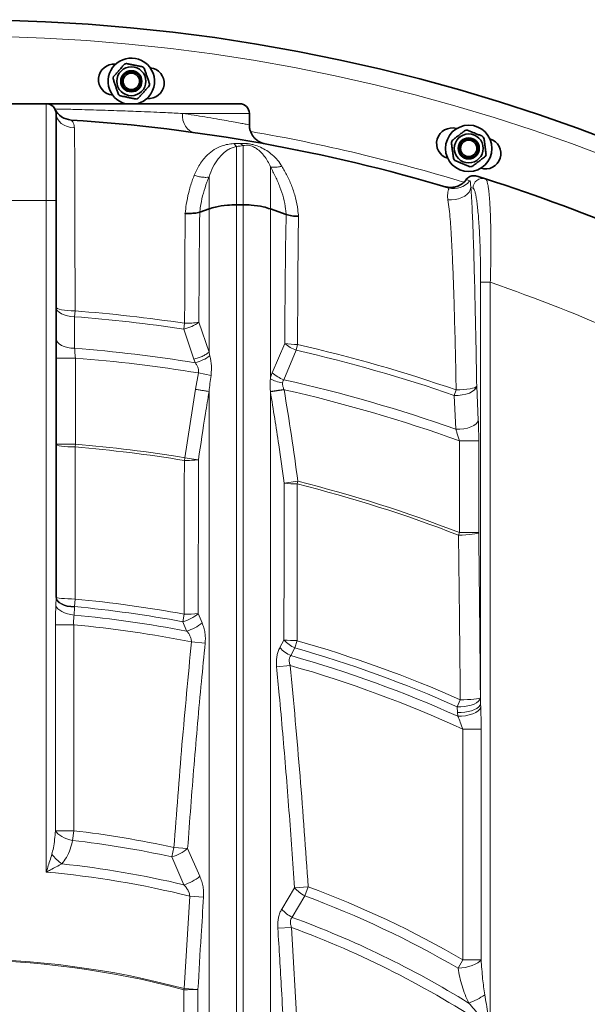
# Model space of a CAD drawing. Units: millimetres. Extents: x 0 to 5760, y 0 to 5402.
# Drawn here: x 1720 to 2013, y 1484 to 1993 of the extents above; entities that cross this region are included whole.
import ezdxf

# ---------------------------------------------------------------- set-up
doc = ezdxf.new("R2010")
doc.units = ezdxf.units.MM

msp = doc.modelspace()

# ---------------------------------------------------------------- linework, layer by layer
at = {"color": 7, "linetype": 'Continuous', "lineweight": 35}
for p, q in [((1643.5, 1949.77), (1733.5, 1949.77)), ((1733.5, 1949.77), (1833.5, 1949.77)), ((1738.5, 1944.77), (1738.5, 1899.77)), ((1838.5, 1938.87), (1838.5, 1944.77)), ((1939.67, 1906.88), (1940.09, 1906.76)), ((1939.88, 1906.82), (1939.85, 1906.83)), ((1738.5, 1899.77), (1738.5, 1694.29)), ((1812.86, 1893.66), (1817.64, 1895.4)), ((1831.78, 1897.52), (1835.22, 1897.52)), ((1849.36, 1895.4), (1857.53, 1892.43)), ((1812.86, 1893.66), (1812.83, 1893.65)), ((1857.55, 1892.42), (1857.53, 1892.43))]:
    msp.add_line(p, q, dxfattribs=at)
at = {"color": 8, "linetype": 'Continuous', "lineweight": 18}
for p, q in [((1733.5, 1899.77), (1733.5, 1949.77)), ((1838.5, 1944.77), (1803.86, 1944.77)), ((1831.78, 1927.67), (1830.48, 1929.14)), ((1835.22, 1928.12), (1833.82, 1929.29)), ((1733.5, 1899.77), (1643.5, 1899.77)), ((1733.5, 1552.34), (1733.5, 1899.77)), ((1733.5, 1899.77), (1738.5, 1899.77)), ((1958.1, 1857.42), (1963.08, 1857.42)), ((1958.1, 1639.49), (1958.1, 1857.42)), ((1963.08, 1857.42), (1963.08, 1471.47)), ((1748.12, 1839.62), (1748.11, 1823.28)), ((1748.35, 1842.6), (1748.12, 1839.62)), ((1804.57, 1833.24), (1805.01, 1836.2)), ((1812.38, 1836.76), (1817.64, 1821.29)), ((1809.78, 1817.66), (1804.57, 1833.24)), ((1850.32, 1810.66), (1856.79, 1825.8)), ((1863.41, 1825.19), (1862.75, 1822.27)), ((1862.75, 1822.27), (1856.3, 1807.02)), ((1738.5, 1818.23), (1748.5, 1818.23)), ((1748.5, 1818.23), (1748.5, 1773.67)), ((1810.42, 1815.85), (1809.78, 1817.66)), ((1810.57, 1802.08), (1812.11, 1810.51)), ((1818.66, 1809.2), (1812.11, 1810.51)), ((1956.05, 1803.63), (1956.88, 1786.08)), ((1805.11, 1766.65), (1810.57, 1802.08)), ((1849.4, 1800.68), (1856.47, 1801.86)), ((1856.4, 1801.98), (1856.47, 1801.86)), ((1944.46, 1798.91), (1945.44, 1801.73)), ((1945.24, 1781.37), (1944.46, 1798.91)), ((1738.5, 1773.67), (1748.5, 1773.67)), ((1748.5, 1773.67), (1748.38, 1772.25)), ((1947.15, 1775.37), (1957.11, 1775.37)), ((1947.15, 1727.97), (1947.15, 1775.37)), ((1957.11, 1775.37), (1957.11, 1727.97)), ((1804.87, 1765.24), (1805.11, 1766.65)), ((1812.18, 1765.64), (1805.11, 1766.65)), ((1856.52, 1753.54), (1863.59, 1754.51)), ((1863.59, 1754.51), (1863.24, 1753.12)), ((1946.63, 1726.64), (1947.15, 1727.97)), ((1947.15, 1727.97), (1957.11, 1727.97)), ((1738.44, 1690.27), (1738.5, 1694.29)), ((1748.4, 1693.57), (1748.03, 1689.66)), ((1748.03, 1689.31), (1747.85, 1685.29)), ((1748.03, 1689.66), (1748.03, 1689.31)), ((1804.08, 1681.84), (1804.79, 1685.7)), ((1806.05, 1677.03), (1804.08, 1681.84)), ((1812.06, 1686), (1814.06, 1681.2)), ((1738.21, 1573.68), (1738.21, 1680.29)), ((1738.21, 1680.29), (1747.64, 1680.29)), ((1747.64, 1680.29), (1747.64, 1573.68)), ((1815.65, 1670.74), (1808.57, 1671.45)), ((1854.26, 1668.41), (1856.37, 1672.34)), ((1863.14, 1672.03), (1862.07, 1668.25)), ((1862.07, 1668.25), (1859.97, 1664.3)), ((1852.57, 1658.52), (1859.64, 1659.2)), ((1945.98, 1637.84), (1947.57, 1641.43)), ((1957.97, 1642.41), (1958.1, 1639.49)), ((1946.1, 1634.93), (1945.98, 1637.84)), ((1958.1, 1639.49), (1958.14, 1637.52)), ((1946.22, 1632.95), (1946.1, 1634.93)), ((1948.94, 1626.23), (1958.37, 1626.23)), ((1948.94, 1506.95), (1948.94, 1626.23)), ((1958.37, 1626.23), (1958.37, 1506.95)), ((1738.21, 1573.68), (1747.64, 1573.68)), ((1747.64, 1573.68), (1747.07, 1568.71)), ((1798.43, 1560.16), (1799.5, 1565.05)), ((1806.57, 1564.54), (1799.5, 1565.05)), ((1806.57, 1564.54), (1812.87, 1550.12)), ((1804.64, 1545.74), (1798.43, 1560.16)), ((1855.26, 1533.14), (1861.84, 1544.21)), ((1861.84, 1544.21), (1868.91, 1544.68)), ((1868.91, 1544.68), (1867.17, 1540)), ((1804.84, 1492.02), (1807.75, 1539.84)), ((1814.82, 1539.37), (1807.75, 1539.84)), ((1867.17, 1540), (1860.62, 1528.9)), ((1853.22, 1523.25), (1860.29, 1523.69)), ((1860.29, 1523.69), (1863.25, 1471.96)), ((1946.43, 1502.63), (1948.94, 1506.95)), ((1948.94, 1506.95), (1958.37, 1506.95)), ((1804.69, 1491.46), (1804.84, 1492.02)), ((1804.84, 1492.02), (1811.91, 1491.62))]:
    msp.add_line(p, q, dxfattribs=at)
at = {"color": 8, "linetype": 'Continuous', "lineweight": 18, "flags": 128}
for points in [[(1738.5, 1944.77), (1738.68, 1943.36), (1739.21, 1942), (1740.08, 1940.74), (1741.25, 1939.63), (1742.68, 1938.7), (1744.33, 1937.99), (1746.12, 1937.52), (1748, 1937.32)], [(1803.86, 1944.77), (1803.89, 1942.96), (1804.17, 1941.21), (1804.7, 1939.57), (1805.46, 1938.11), (1806.42, 1936.88), (1807.55, 1935.9), (1808.82, 1935.23), (1810.18, 1934.87)], [(1941.15, 1900.07), (1943.03, 1900.03), (1944.9, 1900.21), (1946.71, 1900.63), (1948.39, 1901.24), (1949.88, 1902.05), (1951.13, 1903.01), (1952.1, 1904.1), (1952.74, 1905.27), (1953.04, 1906.48)], [(1738.5, 1844.6), (1738.68, 1843.65), (1739.23, 1842.74), (1740.11, 1841.89), (1741.3, 1841.14), (1742.75, 1840.52), (1744.41, 1840.05), (1746.22, 1839.74), (1748.12, 1839.62)], [(1738.5, 1844.6), (1738.69, 1844.22), (1739.25, 1843.84), (1740.15, 1843.5), (1741.38, 1843.2), (1742.87, 1842.95), (1744.57, 1842.76), (1746.42, 1842.64), (1748.35, 1842.6)], [(1738.5, 1828.26), (1738.68, 1827.31), (1739.22, 1826.4), (1740.11, 1825.55), (1741.29, 1824.8), (1742.74, 1824.18), (1744.41, 1823.71), (1746.22, 1823.4), (1748.11, 1823.28)], [(1944.46, 1798.91), (1946.52, 1798.92), (1948.57, 1799.14), (1950.51, 1799.55), (1952.26, 1800.13), (1953.74, 1800.87), (1954.9, 1801.72), (1955.68, 1802.66), (1956.05, 1803.63)], [(1945.44, 1801.73), (1947.37, 1801.78), (1949.26, 1801.89), (1951.02, 1802.07), (1952.61, 1802.3), (1953.95, 1802.59), (1954.99, 1802.91), (1955.7, 1803.27), (1956.05, 1803.63)], [(1945.24, 1781.37), (1947.31, 1781.38), (1949.36, 1781.59), (1951.31, 1782), (1953.06, 1782.58), (1954.56, 1783.32), (1955.72, 1784.17), (1956.5, 1785.1), (1956.88, 1786.08)], [(1738.5, 1773.67), (1738.69, 1773.4), (1739.25, 1773.13), (1740.16, 1772.89), (1741.39, 1772.67), (1742.88, 1772.5), (1744.59, 1772.36), (1746.45, 1772.28), (1748.38, 1772.25)], [(1946.63, 1726.64), (1948.55, 1726.67), (1950.41, 1726.76), (1952.16, 1726.88), (1953.72, 1727.05), (1955.03, 1727.25), (1956.06, 1727.47), (1956.76, 1727.72), (1957.11, 1727.97)], [(1738.5, 1694.64), (1738.68, 1693.69), (1739.22, 1692.78), (1740.09, 1691.94), (1741.26, 1691.2), (1742.7, 1690.58), (1744.35, 1690.1), (1746.15, 1689.79), (1748.03, 1689.66)], [(1738.5, 1694.64), (1738.69, 1694.43), (1739.25, 1694.23), (1740.16, 1694.05), (1741.39, 1693.89), (1742.89, 1693.76), (1744.6, 1693.66), (1746.46, 1693.6), (1748.4, 1693.57)], [(1738.5, 1694.29), (1738.68, 1693.35), (1739.22, 1692.44), (1740.09, 1691.59), (1741.26, 1690.85), (1742.7, 1690.23), (1744.35, 1689.76), (1746.15, 1689.45), (1748.03, 1689.31)], [(1738.44, 1690.27), (1738.82, 1689.4), (1739.48, 1688.55), (1740.41, 1687.75), (1741.58, 1687.03), (1742.95, 1686.41), (1744.49, 1685.9), (1746.13, 1685.52), (1747.85, 1685.29)], [(1945.98, 1637.84), (1947.85, 1637.81), (1949.72, 1637.95), (1951.54, 1638.24), (1953.23, 1638.68), (1954.73, 1639.25), (1956, 1639.94), (1956.98, 1640.71), (1957.65, 1641.55), (1957.97, 1642.41)], [(1947.57, 1641.43), (1949.48, 1641.46), (1951.33, 1641.52), (1953.06, 1641.61), (1954.6, 1641.73), (1955.91, 1641.88), (1956.93, 1642.05), (1957.62, 1642.22), (1957.97, 1642.41)], [(1946.1, 1634.93), (1947.97, 1634.9), (1949.85, 1635.03), (1951.67, 1635.33), (1953.36, 1635.77), (1954.86, 1636.34), (1956.13, 1637.02), (1957.11, 1637.8), (1957.78, 1638.63), (1958.1, 1639.49)], [(1946.22, 1632.95), (1948.25, 1632.98), (1950.27, 1633.21), (1952.22, 1633.61), (1954, 1634.17), (1955.54, 1634.88), (1956.78, 1635.69), (1957.66, 1636.58), (1958.14, 1637.52)], [(1738.21, 1573.68), (1738.75, 1572.88), (1739.5, 1572.09), (1740.44, 1571.34), (1741.54, 1570.65), (1742.79, 1570.03), (1744.14, 1569.49), (1745.58, 1569.05), (1747.07, 1568.71)], [(1946.43, 1502.63), (1948.28, 1502.75), (1950.16, 1503.02), (1951.99, 1503.43), (1953.71, 1503.97), (1955.26, 1504.62), (1956.58, 1505.35), (1957.63, 1506.14), (1958.37, 1506.95)]]:
    msp.add_lwpolyline(points, dxfattribs=at)
at = {"color": 7, "linetype": 'Continuous', "lineweight": 35}
for centre, radius in [((1777.45, 1961.4), 7.5), ((1777.45, 1961.4), 5.45), ((1777.45, 1961.4), 5), ((1777.45, 1961.4), 4.25), ((1951.93, 1926.7), 12), ((1951.93, 1926.7), 7.5), ((1951.93, 1926.7), 5.45), ((1951.93, 1926.7), 5), ((1951.93, 1926.7), 4.25)]:
    msp.add_circle(centre, radius, dxfattribs=at)
for centre, radius, start, end in [((1688.5, 1058.27), 935, 6.13963, 90), ((1777.45, 1961.4), 12, 63.75, 255.7378), ((1777.45, 1961.4), 12, 284.2622, 63.75), ((1768.49, 1962.24), 8, 84.9432, 264.9432), ((1777.45, 1961.4), 9.5, 105.2754, 112.2246), ((1777.45, 1961.4), 9.5, 45.2754, 52.2246), ((1786.4, 1960.48), 8, 263.8068, 83.8068), ((1777.45, 1961.4), 9.5, 165.2754, 172.2246), ((1777.45, 1961.4), 9.5, 345.2754, 352.2246), ((1777.45, 1961.4), 9.5, 225.2754, 232.2246), ((1777.45, 1961.4), 9.5, 285.2754, 292.2246), ((1733.5, 1944.77), 5, 0, 90), ((1746.98, 1951.36), 10, 206.0514, 266.2538), ((1833.5, 1944.77), 5, 0, 90), ((1688.5, 1058.27), 885, 73.38528, 86.25384), ((1943.31, 1929.27), 8, 73.6932, 253.6932), ((1951.93, 1926.7), 9.5, 94.0254, 100.9746), ((1951.93, 1926.7), 9.5, 154.0254, 160.9746), ((1960.53, 1924.04), 8, 252.5568, 72.5568), ((1951.93, 1926.7), 9.5, 34.0254, 40.9746), ((1951.93, 1926.7), 9.5, 214.0254, 220.9746), ((1951.93, 1926.7), 9.5, 334.0254, 340.9746), ((1951.93, 1926.7), 9.5, 274.0254, 280.9746), ((1688.5, 1058.27), 895, 72.29627, 72.59421), ((1688.5, 1058.27), 895, 66.88773, 72.29627)]:
    msp.add_arc(centre, radius, start, end, dxfattribs=at)
at = {"color": 8, "linetype": 'Continuous', "lineweight": 18}
for centre, radius, start, end in [((1688.5, 1058.27), 926.5, 6.19618, 90), ((1688.5, 1058.27), 890, 72.95952, 80.25122), ((1942.7, 1916.38), 9.96, 253.5666, 323.7374), ((1954.74, 1907.54), 4.98, 72.6639, 143.731), ((1688.5, 1058.27), 891.64, 72.78369, 72.8967), ((1959.16, 1906.12), 5, 72.4656, 179.9902), ((1944.39, 1915.87), 9.96, 253.4537, 323.6246), ((1683.52, 1058.27), 890, 72.29627, 72.37202), ((1688.5, 1058.27), 845, 65.87184, 71.03753), ((1688.5, 1058.27), 783.61, 81.48188, 85.63656), ((1688.5, 1058.27), 786.61, 81.48188, 85.63656), ((1800.64, 1852.43), 19.58, 281.577, 306.8374), ((1805.82, 1874.91), 38.71, 268.8052, 279.7582), ((1868.74, 1839.19), 17.95, 228.2537, 250.5014), ((1863.56, 1863.08), 37.9, 259.7115, 269.7824), ((1688.5, 1058.27), 786.61, 70.9351, 77.15217), ((1688.5, 1058.27), 767.32, 80.8574, 85.54432), ((1805.8, 1835.57), 20.26, 283.1934, 307.2817), ((1688.5, 1058.27), 783.61, 70.9351, 77.15217), ((1688.5, 1058.27), 762.32, 80.66842, 85.48575), ((1862.52, 1823.97), 18.05, 227.4736, 249.8282), ((1688.5, 1058.27), 767.32, 70.45205, 77.36837), ((1688.5, 1058.27), 762.32, 70.16624, 77.27128), ((1688.5, 1058.27), 717.91, 80.65241, 85.20588), ((1688.5, 1058.27), 716.48, 80.65241, 85.20588), ((1805.59, 1819.28), 54.04, 269.2434, 277.0033), ((1863.22, 1806.54), 53.41, 262.7907, 270.0208), ((1688.5, 1058.27), 716.48, 68.88262, 75.88392), ((1688.5, 1058.27), 717.91, 68.88262, 75.88392), ((1688.5, 1058.27), 638.12, 79.4996, 84.61375), ((1688.5, 1058.27), 634.19, 79.4996, 84.61375), ((1688.5, 1058.27), 629.82, 79.24299, 84.59297), ((1798.71, 1701.85), 20.72, 285.0023, 310.1013), ((1805.45, 1757.86), 72.16, 269.4738, 275.2501), ((1800.68, 1697.09), 20.77, 284.985, 310.0871), ((1688.5, 1058.27), 624.82, 78.92033, 84.56856), ((1869.66, 1684.85), 18.26, 223.2622, 245.4245), ((1863.05, 1743.99), 71.96, 264.6738, 270.0782), ((1688.5, 1058.27), 638.12, 66.04646, 74.11623), ((1867.57, 1680.92), 18.27, 223.2045, 245.3921), ((1688.5, 1058.27), 634.19, 66.04646, 74.11623), ((1688.5, 1058.27), 629.82, 65.84603, 74.20214), ((1688.5, 1058.27), 624.82, 65.36583, 74.10374), ((1688.5, 1058.27), 518.79, 77.6454, 83.454), ((1688.5, 1058.27), 513.79, 77.6454, 83.454), ((1792.64, 1580.68), 21.32, 285.7518, 310.7943), ((1754.52, 1575.27), 22.77, 217.0785, 235.2135), ((1688.5, 1058.27), 501.11, 76.5994, 83.9256), ((1688.5, 1058.27), 496.11, 76.0919, 84.7958), ((1798.88, 1566.47), 21.51, 285.5177, 310.5486), ((1875.56, 1556.09), 18.14, 220.883, 242.4731), ((1688.5, 1058.27), 518.79, 59.8666, 69.6502), ((1688.5, 1058.27), 513.79, 59.8666, 69.6502), ((1869.02, 1545.01), 18.17, 220.7908, 242.4532), ((1688.5, 1058.27), 501.11, 58.2894, 69.9116), ((1688.5, 1058.27), 496.11, 56.3946, 69.7408), ((1688.5, 1058.27), 449.08, 74.9856, 105.0144), ((1688.5, 1058.27), 448.5, 74.9856, 105.0144), ((1805.31, 1627.55), 136.08, 269.7381, 272.779), ((1941.73, 1514.79), 31.88, 288.6067, 305.4821)]:
    msp.add_arc(centre, radius, start, end, dxfattribs=at)
at = {"color": 7, "linetype": 'Continuous', "lineweight": 35}
for points, knots in [([(1773.86, 1970.2), (1773.46, 1969.75), (1772.65, 1968.83), (1771.4, 1967.39), (1770.14, 1965.96), (1769.11, 1964.79), (1768.5, 1964.09), (1768.26, 1963.82)], [0, 0, 0, 0, 0.221802, 0.450564, 0.654654, 0.867179, 1, 1, 1, 1]), ([(1783.27, 1968.91), (1782.96, 1968.98), (1782.1, 1969.14), (1780.63, 1969.44), (1778.85, 1969.79), (1777.07, 1970.15), (1775.79, 1970.4), (1775.09, 1970.54), (1774.95, 1970.57)], [0, 0, 0, 0, 0.119004, 0.321966, 0.531943, 0.735308, 0.945863, 1, 1, 1, 1]), ([(1786.86, 1960.12), (1786.67, 1960.69), (1786.28, 1961.85), (1785.66, 1963.65), (1785.05, 1965.45), (1784.55, 1966.93), (1784.25, 1967.81), (1784.14, 1968.15)], [0, 0, 0, 0, 0.221802, 0.450564, 0.654654, 0.867179, 1, 1, 1, 1]), ([(1768.04, 1962.69), (1768.23, 1962.12), (1768.62, 1960.96), (1769.24, 1959.15), (1769.85, 1957.36), (1770.35, 1955.88), (1770.65, 1954.99), (1770.77, 1954.65)], [0, 0, 0, 0, 0.221802, 0.450564, 0.654654, 0.867179, 1, 1, 1, 1]), ([(1781.04, 1952.61), (1781.44, 1953.06), (1782.25, 1953.98), (1783.51, 1955.42), (1784.76, 1956.84), (1785.79, 1958.02), (1786.4, 1958.72), (1786.64, 1958.99)], [0, 0, 0, 0, 0.2218016, 0.4505643, 0.6546536, 0.8671795, 1, 1, 1, 1]), ([(1771.63, 1953.89), (1771.95, 1953.83), (1772.8, 1953.66), (1774.28, 1953.37), (1776.05, 1953.02), (1777.83, 1952.66), (1779.11, 1952.41), (1779.81, 1952.27), (1779.95, 1952.24)], [0, 0, 0, 0, 0.119004, 0.321966, 0.531943, 0.735308, 0.945863, 1, 1, 1, 1]), ([(1846.22, 1929.13), (1846.21, 1929.13), (1846.15, 1929.14), (1845.92, 1929.2), (1845.45, 1929.33), (1844.79, 1929.56), (1843.87, 1929.97), (1842.71, 1930.65), (1841.53, 1931.63), (1840.49, 1932.8), (1839.66, 1934.09), (1839, 1935.56), (1838.61, 1937.16), (1838.45, 1938.28), (1838.49, 1938.85), (1838.5, 1938.87)], [0, 0, 0, 0, 0.022069, 0.06354, 0.099077, 0.149893, 0.214315, 0.315373, 0.435926, 0.538253, 0.647385, 0.761499, 0.878416, 0.99688, 1, 1, 1, 1]), ([(1950.12, 1936.02), (1949.65, 1935.66), (1948.68, 1934.91), (1947.16, 1933.75), (1945.66, 1932.6), (1944.42, 1931.64), (1943.68, 1931.08), (1943.39, 1930.86)], [0, 0, 0, 0, 0.221802, 0.450564, 0.654654, 0.867179, 1, 1, 1, 1]), ([(1959.11, 1932.93), (1958.81, 1933.05), (1958.01, 1933.38), (1956.62, 1933.96), (1954.94, 1934.65), (1953.26, 1935.35), (1952.06, 1935.85), (1951.4, 1936.12), (1951.27, 1936.17)], [0, 0, 0, 0, 0.119004, 0.321966, 0.531943, 0.735308, 0.945863, 1, 1, 1, 1]), ([(1960.91, 1923.6), (1960.84, 1924.2), (1960.68, 1925.41), (1960.43, 1927.3), (1960.18, 1929.18), (1959.98, 1930.73), (1959.85, 1931.66), (1959.81, 1932.01)], [0, 0, 0, 0, 0.221802, 0.450564, 0.654654, 0.867179, 1, 1, 1, 1]), ([(1942.95, 1929.79), (1943.03, 1929.2), (1943.19, 1927.98), (1943.44, 1926.09), (1943.69, 1924.21), (1943.89, 1922.66), (1944.01, 1921.74), (1944.06, 1921.38)], [0, 0, 0, 0, 0.221802, 0.450564, 0.654654, 0.867179, 1, 1, 1, 1]), ([(1944.76, 1920.47), (1945.06, 1920.34), (1945.86, 1920.01), (1947.25, 1919.44), (1948.92, 1918.74), (1950.6, 1918.05), (1951.81, 1917.55), (1952.47, 1917.28), (1952.6, 1917.22)], [0, 0, 0, 0, 0.119004, 0.321966, 0.531943, 0.735308, 0.945863, 1, 1, 1, 1]), ([(1953.74, 1917.37), (1954.22, 1917.74), (1955.19, 1918.48), (1956.7, 1919.64), (1958.21, 1920.8), (1959.45, 1921.75), (1960.19, 1922.32), (1960.47, 1922.54)], [0, 0, 0, 0, 0.221802, 0.450564, 0.654654, 0.867179, 1, 1, 1, 1]), ([(1950.59, 1910.53), (1950.53, 1910.42), (1950.17, 1909.88), (1949.35, 1909.08), (1948.2, 1908.15), (1946.98, 1907.45), (1945.75, 1906.95), (1944.56, 1906.64), (1943.44, 1906.48), (1942.42, 1906.45), (1941.54, 1906.51), (1940.83, 1906.61), (1940.34, 1906.72), (1940.11, 1906.78), (1940.05, 1906.79)], [0, 0, 0, 0, 0.0311163, 0.1625469, 0.2871598, 0.4050908, 0.5161386, 0.6197902, 0.7151975, 0.8011266, 0.8759031, 0.9374158, 0.9831595, 1, 1, 1, 1]), ([(1955.87, 1912.4), (1955.86, 1912.4), (1955.83, 1912.41), (1955.63, 1912.46), (1955.27, 1912.53), (1954.71, 1912.58), (1953.96, 1912.56), (1953, 1912.36), (1952, 1911.9), (1951.15, 1911.28), (1950.76, 1910.76), (1950.58, 1910.53)], [0, 0, 0, 0, 0.005074, 0.029825, 0.106001, 0.19092, 0.311439, 0.4798, 0.678056, 0.856029, 1, 1, 1, 1]), ([(1817.65, 1895.4), (1818.7, 1895.73), (1821.46, 1896.61), (1826.42, 1897.38), (1830.23, 1897.48), (1831.78, 1897.52)], [0, 0, 0, 0, 0.268382, 0.702118, 1, 1, 1, 1]), ([(1835.22, 1897.52), (1836.62, 1897.49), (1840.28, 1897.4), (1845.28, 1896.67), (1848.18, 1895.77), (1849.35, 1895.4)], [0, 0, 0, 0, 0.268724, 0.702377, 1, 1, 1, 1]), ([(1812.83, 1893.65), (1811.95, 1893.47), (1810.21, 1893.1), (1807.49, 1893), (1805.86, 1893.06), (1805.35, 1893.09), (1805.32, 1893.1)], [0, 0, 0, 0, 0.406648, 0.813288, 0.991271, 1, 1, 1, 1]), ([(1857.55, 1892.42), (1858.47, 1892.18), (1860.31, 1891.71), (1862.7, 1891.56), (1863.88, 1891.55), (1863.9, 1891.55)], [0, 0, 0, 0, 0.499646, 0.990611, 1, 1, 1, 1])]:
    msp.add_open_spline(points, degree=3, knots=knots, dxfattribs=at)
at = {"color": 8, "linetype": 'Continuous', "lineweight": 18}
for points, knots in [([(1737.83, 1947.09), (1741, 1947.02), (1748.39, 1946.87), (1759.62, 1946.55), (1771.45, 1946.16), (1781.25, 1945.79), (1789.09, 1945.46), (1796.34, 1945.14), (1801.04, 1944.91), (1803.86, 1944.77)], [0, 0, 0, 0, 0.12403, 0.289292, 0.460265, 0.631235, 0.735871, 0.840864, 1, 1, 1, 1]), ([(1746.32, 1941.38), (1746.4, 1941.31), (1746.5, 1941.22), (1746.96, 1940.64), (1747.45, 1939.88), (1747.89, 1938.65), (1747.96, 1937.71), (1748, 1937.32)], [0, 0, 0, 0, 0.272448, 0.331555, 0.572795, 0.821067, 1, 1, 1, 1]), ([(1803.86, 1944.77), (1805.9, 1944.47), (1809.99, 1943.85), (1815.93, 1942.9), (1821.64, 1941.94), (1826.92, 1941.02), (1831.28, 1940.22), (1834.67, 1939.59), (1836.99, 1939.15), (1838.33, 1938.89), (1838.38, 1938.88), (1838.41, 1938.87)], [0, 0, 0, 0, 0.094336, 0.189076, 0.306851, 0.424625, 0.545737, 0.666849, 0.785298, 0.903747, 1, 1, 1, 1]), ([(1748, 1937.32), (1748.01, 1936.74), (1748.06, 1934.7), (1748.12, 1930.62), (1748.18, 1923.77), (1748.23, 1915.11), (1748.27, 1904.11), (1748.29, 1892.37), (1748.31, 1877.91), (1748.33, 1861.33), (1748.34, 1848.85), (1748.35, 1842.6)], [0, 0, 0, 0, 0.024684, 0.08716, 0.149795, 0.259408, 0.369134, 0.496453, 0.623795, 0.811888, 1, 1, 1, 1]), ([(1809.97, 1912.76), (1810.85, 1914.7), (1812.17, 1917.65), (1814.68, 1921.1), (1817.11, 1923.74), (1820.28, 1926.21), (1823.84, 1927.91), (1827.29, 1928.87), (1829.41, 1929.05), (1830.48, 1929.14)], [0, 0, 0, 0, 0.226851, 0.344748, 0.462597, 0.62066, 0.784196, 0.890743, 1, 1, 1, 1]), ([(1831.78, 1927.67), (1831.78, 1927.67), (1830.99, 1927.53), (1829.52, 1927.07), (1827.2, 1925.88), (1824.75, 1924.04), (1822, 1921.06), (1819.51, 1917.03), (1818.19, 1913.65), (1817.64, 1911.89), (1817.64, 1911.89)], [0, 0, 0, 0, 0.000002, 0.101528, 0.203577, 0.366248, 0.529081, 0.764352, 0.999998, 1, 1, 1, 1]), ([(1830.48, 1929.14), (1830.79, 1929.16), (1831.4, 1929.18), (1832.51, 1929.23), (1833.32, 1929.26), (1833.82, 1929.29)], [0, 0, 0, 0, 0.273375, 0.544736, 1, 1, 1, 1]), ([(1835.22, 1928.12), (1835.22, 1928.12), (1834.7, 1928.04), (1833.88, 1927.93), (1832.73, 1927.78), (1832.1, 1927.71), (1831.78, 1927.67), (1831.78, 1927.67)], [0, 0, 0, 0, 0.0000161, 0.4580553, 0.7287279, 0.9999839, 1, 1, 1, 1]), ([(1831.78, 1927.67), (1831.78, 1926.65), (1831.78, 1924.64), (1831.78, 1920.16), (1831.78, 1915.06), (1831.78, 1909.54), (1831.78, 1903.83), (1831.78, 1899.66), (1831.78, 1897.52)], [0, 0, 0, 0, 0.1867509, 0.3680051, 0.5486595, 0.6934701, 0.8432329, 1, 1, 1, 1]), ([(1833.82, 1929.29), (1834.66, 1929.3), (1836.23, 1929.32), (1838.62, 1929.02), (1841.31, 1928.41), (1844.33, 1927.3), (1847.52, 1925.6), (1850.5, 1923.37), (1853.17, 1920.68), (1854.6, 1918.54), (1855.32, 1917.47)], [0, 0, 0, 0, 0.094609, 0.177311, 0.260075, 0.393019, 0.538536, 0.684211, 0.842062, 1, 1, 1, 1]), ([(1849.36, 1917.21), (1849.36, 1917.21), (1848.93, 1918.21), (1847.99, 1920.14), (1846.31, 1922.68), (1844.42, 1924.86), (1842.68, 1926.31), (1841.15, 1927.25), (1839.95, 1927.82), (1838.58, 1928.22), (1837.52, 1928.32), (1836.41, 1928.32), (1835.75, 1928.23), (1835.22, 1928.12), (1835.22, 1928.12)], [0, 0, 0, 0, 0.000003, 0.172547, 0.345031, 0.499412, 0.65347, 0.716238, 0.778723, 0.84726, 0.902172, 0.914935, 0.999997, 1, 1, 1, 1]), ([(1835.22, 1928.12), (1835.22, 1927.39), (1835.22, 1925.96), (1835.22, 1922.94), (1835.22, 1919.32), (1835.22, 1914.97), (1835.22, 1909.87), (1835.22, 1904.02), (1835.22, 1899.72), (1835.22, 1897.52)], [0, 0, 0, 0, 0.141681, 0.279115, 0.414424, 0.549831, 0.694196, 0.843523, 1, 1, 1, 1]), ([(1849.36, 1917.21), (1849.36, 1915.74), (1849.36, 1912.75), (1849.36, 1907.29), (1849.36, 1901.49), (1849.36, 1897.51), (1849.36, 1895.46)], [0, 0, 0, 0, 0.266143, 0.537545, 0.761501, 1, 1, 1, 1]), ([(1857.53, 1892.43), (1857.44, 1893.39), (1857.17, 1896.3), (1856.21, 1901.1), (1854.72, 1905.76), (1853.24, 1909.37), (1851.62, 1912.95), (1850.26, 1915.5), (1849.36, 1917.21)], [0, 0, 0, 0, 0.109173, 0.33017, 0.551225, 0.662018, 0.773837, 1, 1, 1, 1]), ([(1855.32, 1917.47), (1856.28, 1915.83), (1857.72, 1913.35), (1859.38, 1909.8), (1860.93, 1906.05), (1862.47, 1901.12), (1863.49, 1895.9), (1863.79, 1892.68), (1863.9, 1891.55)], [0, 0, 0, 0, 0.2126959, 0.3212265, 0.4308468, 0.6552075, 0.8795887, 1, 1, 1, 1]), ([(1805.32, 1893.1), (1805.49, 1894.64), (1805.88, 1898.3), (1807.04, 1903.95), (1808.52, 1908.95), (1809.61, 1911.82), (1809.97, 1912.76)], [0, 0, 0, 0, 0.2257076, 0.5355107, 0.8479822, 1, 1, 1, 1]), ([(1817.64, 1911.89), (1817.27, 1910.98), (1816.16, 1908.26), (1814.62, 1903.55), (1813.48, 1898.48), (1813.02, 1895.16), (1812.87, 1893.81), (1812.86, 1893.66)], [0, 0, 0, 0, 0.1574994, 0.4718158, 0.786059, 0.9764333, 1, 1, 1, 1]), ([(1817.64, 1911.89), (1817.64, 1910.62), (1817.64, 1908.03), (1817.64, 1903.88), (1817.64, 1899.66), (1817.64, 1896.88), (1817.64, 1895.46)], [0, 0, 0, 0, 0.264933, 0.539196, 0.764259, 1, 1, 1, 1]), ([(1950.6, 1910.52), (1950.58, 1910.53), (1950.5, 1910.55), (1950.63, 1910.51), (1950.73, 1910.48)], [0, 0, 0, 0, 0.250527, 1, 1, 1, 1]), ([(1960.67, 1910.89), (1960.86, 1910.72), (1961.16, 1910.45), (1961.55, 1909.23), (1961.84, 1907.89), (1962.12, 1906.15), (1962.38, 1904.02), (1962.62, 1901.54), (1962.82, 1898.7), (1963, 1895.51), (1963.15, 1892.02), (1963.26, 1888.3), (1963.34, 1884.34), (1963.39, 1880.15), (1963.4, 1875.79), (1963.37, 1871.34), (1963.31, 1866.8), (1963.22, 1862.15), (1963.13, 1858.99), (1963.08, 1857.42)], [0, 0, 0, 0, 0.091426, 0.145342, 0.199259, 0.254931, 0.310605, 0.366794, 0.422984, 0.480991, 0.539, 0.595801, 0.652602, 0.711137, 0.769672, 0.826416, 0.88316, 0.94158, 1, 1, 1, 1]), ([(1941.15, 1900.07), (1941.06, 1900.91), (1940.9, 1902.41), (1941.15, 1904.19), (1941.49, 1905.31), (1941.72, 1905.96), (1941.73, 1906.24), (1941.59, 1906.3), (1941.55, 1906.32)], [0, 0, 0, 0, 0.257344, 0.455611, 0.660375, 0.796299, 0.936146, 1, 1, 1, 1]), ([(1952.41, 1909.96), (1952.45, 1909.95), (1952.68, 1909.85), (1952.86, 1909.33), (1952.78, 1908.12), (1952.98, 1906.88), (1953.04, 1906.48)], [0, 0, 0, 0, 0.087565, 0.438703, 0.819558, 1, 1, 1, 1]), ([(1953.04, 1906.48), (1953.17, 1904.68), (1953.41, 1901.07), (1953.71, 1895.11), (1954.01, 1888.08), (1954.31, 1879.96), (1954.64, 1869.41), (1954.97, 1857.35), (1955.34, 1841.68), (1955.7, 1823.78), (1955.94, 1810.35), (1956.05, 1803.63)], [0, 0, 0, 0, 0.062612, 0.12547, 0.18829, 0.277598, 0.366934, 0.495585, 0.624257, 0.81212, 1, 1, 1, 1]), ([(1958.1, 1857.42), (1958.1, 1859.3), (1958.08, 1863.07), (1958, 1868.66), (1957.86, 1874.11), (1957.67, 1879.34), (1957.43, 1884.29), (1957.15, 1888.89), (1956.82, 1893.05), (1956.45, 1896.73), (1956.05, 1899.84), (1955.63, 1902.35), (1955.2, 1904.24), (1954.71, 1905.68), (1954.36, 1905.97), (1954.16, 1906.12)], [0, 0, 0, 0, 0.076965, 0.154175, 0.231141, 0.308142, 0.385389, 0.462377, 0.538404, 0.614686, 0.690691, 0.763405, 0.836369, 0.909063, 1, 1, 1, 1]), ([(1945.44, 1801.73), (1945.3, 1808.35), (1945.03, 1821.59), (1944.58, 1839.17), (1944.12, 1854.49), (1943.69, 1866.15), (1943.23, 1876.24), (1942.8, 1883.77), (1942.34, 1890.12), (1941.87, 1895.33), (1941.39, 1898.49), (1941.15, 1900.07)], [0, 0, 0, 0, 0.194197, 0.388376, 0.519622, 0.650846, 0.739511, 0.828146, 0.885492, 0.942863, 1, 1, 1, 1]), ([(1817.64, 1895.66), (1817.64, 1889.51), (1817.64, 1877.26), (1817.64, 1858.61), (1817.64, 1839.98), (1817.64, 1827.51), (1817.64, 1821.29)], [0, 0, 0, 0, 0.25281, 0.503278, 0.752085, 1, 1, 1, 1]), ([(1831.78, 1897.52), (1831.78, 1891.83), (1831.78, 1880.52), (1831.78, 1863.35), (1831.78, 1846.25), (1831.78, 1829.17), (1831.78, 1812.1), (1831.78, 1787.33), (1831.78, 1754.82), (1831.78, 1711.99), (1831.78, 1666.58), (1831.78, 1618.59), (1831.78, 1565.16), (1831.78, 1506.29), (1831.78, 1441.96), (1831.78, 1377.62), (1831.78, 1334.72), (1831.78, 1313.27)], [0, 0, 0, 0, 0.030495, 0.060549, 0.090312, 0.119896, 0.14938, 0.178789, 0.247901, 0.316844, 0.398782, 0.480624, 0.562408, 0.671874, 0.781287, 0.890659, 1, 1, 1, 1]), ([(1835.22, 1897.52), (1835.22, 1891.83), (1835.22, 1880.52), (1835.22, 1863.35), (1835.22, 1846.25), (1835.22, 1829.17), (1835.22, 1812.1), (1835.22, 1787.33), (1835.22, 1754.82), (1835.22, 1711.99), (1835.22, 1666.58), (1835.22, 1618.59), (1835.22, 1565.16), (1835.22, 1506.29), (1835.22, 1441.96), (1835.22, 1377.62), (1835.22, 1334.72), (1835.22, 1313.27)], [0, 0, 0, 0, 0.030495, 0.060549, 0.090312, 0.119896, 0.14938, 0.178789, 0.247901, 0.316844, 0.398782, 0.480624, 0.562408, 0.671874, 0.781287, 0.890659, 1, 1, 1, 1]), ([(1849.36, 1895.66), (1849.36, 1889.83), (1849.36, 1878.21), (1849.36, 1860.53), (1849.36, 1842.86), (1849.36, 1825.17), (1849.36, 1813.35), (1849.36, 1807.44)], [0, 0, 0, 0, 0.2026224, 0.4034374, 0.6029295, 0.8016592, 1, 1, 1, 1]), ([(1805.01, 1836.2), (1805.03, 1840.99), (1805.06, 1850.56), (1805.12, 1864.84), (1805.2, 1879.07), (1805.28, 1888.42), (1805.32, 1893.1)], [0, 0, 0, 0, 0.249648, 0.499288, 0.749664, 1, 1, 1, 1]), ([(1812.83, 1893.65), (1812.83, 1893.65), (1812.76, 1889.01), (1812.65, 1879.65), (1812.54, 1865.46), (1812.45, 1851.16), (1812.41, 1841.56), (1812.38, 1836.76)], [0, 0, 0, 0, 0.000027, 0.2495267, 0.4990643, 0.7495279, 1, 1, 1, 1]), ([(1856.79, 1825.8), (1856.82, 1831.41), (1856.89, 1842.64), (1857.03, 1859.4), (1857.21, 1876.06), (1857.41, 1887.02), (1857.55, 1892.42), (1857.55, 1892.42)], [0, 0, 0, 0, 0.249427, 0.4988392, 0.7494684, 0.9999956, 1, 1, 1, 1]), ([(1863.9, 1891.55), (1863.87, 1889.87), (1863.77, 1883.24), (1863.66, 1871.46), (1863.55, 1856.16), (1863.47, 1840.73), (1863.43, 1830.37), (1863.41, 1825.19)], [0, 0, 0, 0, 0.07801, 0.307919, 0.537882, 0.768936, 1, 1, 1, 1]), ([(1748.11, 1823.28), (1748.15, 1822.72), (1748.27, 1821.14), (1748.41, 1819.37), (1748.5, 1818.23)], [0, 0, 0, 0, 0.354474, 1, 1, 1, 1]), ([(1817.64, 1821.29), (1817.64, 1821.29), (1817.78, 1820.68), (1817.92, 1820.06), (1818.07, 1819.45)], [0, 0, 0, 0, 0.000029, 1, 1, 1, 1]), ([(1818.07, 1819.45), (1818.08, 1819.4), (1818.48, 1817.72), (1818.82, 1815.55), (1818.94, 1812.13), (1818.78, 1810.46), (1818.66, 1809.2)], [0, 0, 0, 0, 0.016333, 0.525464, 0.641637, 1, 1, 1, 1]), ([(1812.11, 1810.51), (1812.18, 1811), (1812.28, 1811.64), (1812.15, 1812.5), (1811.93, 1813.39), (1811.38, 1814.58), (1810.74, 1815.42), (1810.42, 1815.85)], [0, 0, 0, 0, 0.245682, 0.325819, 0.436208, 0.717311, 1, 1, 1, 1]), ([(1818.66, 1809.2), (1818.31, 1806.43), (1817.95, 1803.67), (1817.64, 1800.91), (1817.64, 1800.91)], [0, 0, 0, 0, 0.999993, 1, 1, 1, 1]), ([(1849.36, 1807.44), (1849.54, 1808.25), (1849.79, 1809.38), (1850.2, 1810.38), (1850.32, 1810.66)], [0, 0, 0, 0, 0.715587, 1, 1, 1, 1]), ([(1849.36, 1800.91), (1849.36, 1800.91), (1849.19, 1802.52), (1849.11, 1804.74), (1849.29, 1806.88), (1849.36, 1807.44), (1849.36, 1807.44)], [0, 0, 0, 0, 0.000009, 0.731911, 0.999991, 1, 1, 1, 1]), ([(1849.36, 1807.44), (1850.28, 1807.01), (1852.11, 1806.14), (1854.5, 1805.62), (1855.7, 1805.36)], [0, 0, 0, 0, 0.4998962, 1, 1, 1, 1]), ([(1855.7, 1805.36), (1855.69, 1804.76), (1855.69, 1803.6), (1856.17, 1802.51), (1856.4, 1801.98)], [0, 0, 0, 0, 0.521865, 1, 1, 1, 1]), ([(1856.3, 1807.02), (1856.21, 1806.89), (1855.91, 1806.39), (1855.79, 1805.79), (1855.7, 1805.36)], [0, 0, 0, 0, 0.278553, 1, 1, 1, 1]), ([(1817.64, 1800.91), (1817.02, 1797.13), (1815.08, 1785.39), (1813.35, 1773.62), (1812.18, 1765.64)], [0, 0, 0, 0, 0.321922, 1, 1, 1, 1]), ([(1817.64, 1800.91), (1817.64, 1787.9), (1817.64, 1761.91), (1817.64, 1722.78), (1817.64, 1683.62), (1817.64, 1644.43), (1817.64, 1593.99), (1817.64, 1532.27), (1817.64, 1459.26), (1817.64, 1386.23), (1817.64, 1337.52), (1817.64, 1313.17)], [0, 0, 0, 0, 0.080707, 0.161278, 0.241766, 0.322193, 0.402582, 0.552013, 0.701383, 0.850707, 1, 1, 1, 1]), ([(1849.36, 1800.69), (1849.36, 1787.7), (1849.36, 1761.74), (1849.36, 1722.65), (1849.36, 1683.53), (1849.36, 1644.39), (1849.36, 1593.98), (1849.36, 1532.27), (1849.36, 1459.26), (1849.36, 1386.23), (1849.36, 1337.52), (1849.36, 1313.17)], [0, 0, 0, 0, 0.080653, 0.16117, 0.241604, 0.321979, 0.402314, 0.551812, 0.701249, 0.85064, 1, 1, 1, 1]), ([(1856.52, 1753.54), (1855.6, 1760.15), (1853.41, 1775.89), (1850.87, 1791.58), (1849.4, 1800.68)], [0, 0, 0, 0, 0.419517, 1, 1, 1, 1]), ([(1856.47, 1801.86), (1857.74, 1793.98), (1860.29, 1778.22), (1862.49, 1762.41), (1863.59, 1754.51)], [0, 0, 0, 0, 0.4999429, 1, 1, 1, 1]), ([(1956.88, 1786.08), (1956.92, 1785.02), (1957.01, 1782.83), (1957.09, 1779.21), (1957.11, 1776.66), (1957.11, 1775.37)], [0, 0, 0, 0, 0.315497, 0.652885, 1, 1, 1, 1]), ([(1947.15, 1775.37), (1946.73, 1776.8), (1946.11, 1778.88), (1945.45, 1780.77), (1945.24, 1781.37)], [0, 0, 0, 0, 0.685066, 1, 1, 1, 1]), ([(1748.38, 1772.25), (1748.38, 1765.65), (1748.39, 1749.26), (1748.39, 1723.04), (1748.4, 1703.39), (1748.4, 1693.57)], [0, 0, 0, 0, 0.252261, 0.626099, 1, 1, 1, 1]), ([(1804.79, 1685.7), (1804.8, 1698.98), (1804.82, 1725.54), (1804.86, 1752.01), (1804.87, 1765.24)], [0, 0, 0, 0, 0.499925, 1, 1, 1, 1]), ([(1812.18, 1765.64), (1812.15, 1752.39), (1812.11, 1725.89), (1812.07, 1699.3), (1812.06, 1686)], [0, 0, 0, 0, 0.499913, 1, 1, 1, 1]), ([(1856.37, 1672.34), (1856.39, 1685.89), (1856.43, 1713), (1856.49, 1740.03), (1856.52, 1753.54)], [0, 0, 0, 0, 0.499926, 1, 1, 1, 1]), ([(1863.24, 1753.12), (1863.22, 1739.63), (1863.18, 1712.64), (1863.16, 1685.57), (1863.14, 1672.03)], [0, 0, 0, 0, 0.499913, 1, 1, 1, 1]), ([(1957.11, 1727.97), (1957.27, 1713.74), (1957.59, 1685.26), (1957.84, 1656.7), (1957.97, 1642.41)], [0, 0, 0, 0, 0.499914, 1, 1, 1, 1]), ([(1947.57, 1641.43), (1947.51, 1648.07), (1947.34, 1665.61), (1947.04, 1694.02), (1946.77, 1715.77), (1946.63, 1726.64)], [0, 0, 0, 0, 0.233171, 0.616548, 1, 1, 1, 1]), ([(1738.21, 1680.29), (1738.22, 1681.22), (1738.24, 1684.56), (1738.35, 1687.88), (1738.44, 1690.27)], [0, 0, 0, 0, 0.277339, 1, 1, 1, 1]), ([(1747.85, 1685.29), (1747.79, 1684.73), (1747.67, 1683.6), (1747.54, 1681.88), (1747.61, 1680.76), (1747.64, 1680.29)], [0, 0, 0, 0, 0.359176, 0.732142, 1, 1, 1, 1]), ([(1814.06, 1681.2), (1814.36, 1680.39), (1814.98, 1678.76), (1815.54, 1676.14), (1815.81, 1673.43), (1815.7, 1671.64), (1815.65, 1670.74)], [0, 0, 0, 0, 0.2553983, 0.516543, 0.7546009, 1, 1, 1, 1]), ([(1808.57, 1671.45), (1808.51, 1672.11), (1808.42, 1673.07), (1807.85, 1674.48), (1807.14, 1675.73), (1806.42, 1676.59), (1806.05, 1677.03)], [0, 0, 0, 0, 0.306904, 0.44833, 0.72038, 1, 1, 1, 1]), ([(1799.5, 1565.05), (1800.82, 1582.8), (1803.46, 1618.3), (1806.87, 1653.73), (1808.57, 1671.45)], [0, 0, 0, 0, 0.499951, 1, 1, 1, 1]), ([(1815.65, 1670.74), (1814.99, 1664.1), (1812.91, 1643.11), (1809.79, 1607.72), (1807.65, 1578.93), (1806.57, 1564.54)], [0, 0, 0, 0, 0.187649, 0.593797, 1, 1, 1, 1]), ([(1852.57, 1658.52), (1852.51, 1659.29), (1852.41, 1660.86), (1852.58, 1663.19), (1853.02, 1665.44), (1853.62, 1667.17), (1854.1, 1668.1), (1854.26, 1668.41)], [0, 0, 0, 0, 0.2190903, 0.4437288, 0.6630989, 0.889598, 1, 1, 1, 1]), ([(1859.97, 1664.3), (1859.86, 1664.16), (1859.46, 1663.64), (1859.13, 1662.73), (1859.03, 1661.32), (1859.25, 1660.19), (1859.56, 1659.39), (1859.64, 1659.2)], [0, 0, 0, 0, 0.108914, 0.39779, 0.53615, 0.892732, 1, 1, 1, 1]), ([(1861.84, 1544.21), (1861.38, 1550.86), (1860.02, 1570.81), (1857.47, 1604.05), (1854.77, 1635.5), (1853.03, 1653.64), (1852.57, 1658.52)], [0, 0, 0, 0, 0.174391, 0.523176, 0.871997, 1, 1, 1, 1]), ([(1859.64, 1659.2), (1861.39, 1640.13), (1864.91, 1602), (1867.57, 1563.79), (1868.91, 1544.68)], [0, 0, 0, 0, 0.499942, 1, 1, 1, 1]), ([(1958.14, 1637.52), (1958.2, 1635.78), (1958.31, 1632.04), (1958.35, 1628.26), (1958.37, 1626.23)], [0, 0, 0, 0, 0.4630949, 1, 1, 1, 1]), ([(1948.94, 1626.23), (1948.5, 1627.45), (1947.65, 1629.78), (1946.68, 1631.93), (1946.22, 1632.95)], [0, 0, 0, 0, 0.522868, 1, 1, 1, 1]), ([(1736.35, 1561.54), (1736.63, 1562.63), (1737.28, 1565.15), (1737.84, 1569.22), (1738.09, 1572.19), (1738.21, 1573.68)], [0, 0, 0, 0, 0.272868, 0.635729, 1, 1, 1, 1]), ([(1747.07, 1568.71), (1746.7, 1567.2), (1745.95, 1564.15), (1744.17, 1560), (1742.35, 1557.64), (1741.53, 1556.57)], [0, 0, 0, 0, 0.3506931, 0.7074574, 1, 1, 1, 1]), ([(1733.5, 1552.34), (1733.5, 1552.35), (1733.76, 1553.17), (1734.72, 1556.25), (1735.66, 1559.3), (1736.35, 1561.54)], [0, 0, 0, 0, 0.0029829, 0.2657586, 1, 1, 1, 1]), ([(1741.53, 1556.57), (1740.58, 1556.06), (1738.67, 1555.03), (1735.96, 1553.62), (1734.23, 1552.72), (1733.51, 1552.34), (1733.5, 1552.34)], [0, 0, 0, 0, 0.363788, 0.733419, 0.997296, 1, 1, 1, 1]), ([(1812.87, 1550.12), (1813.21, 1549.26), (1813.9, 1547.52), (1814.55, 1544.78), (1814.89, 1542.04), (1814.84, 1540.27), (1814.82, 1539.37)], [0, 0, 0, 0, 0.2651271, 0.5360095, 0.7648973, 1, 1, 1, 1]), ([(1807.75, 1539.84), (1807.58, 1540.62), (1807.38, 1541.6), (1806.67, 1543.05), (1805.88, 1544.31), (1805.05, 1545.26), (1804.64, 1545.74)], [0, 0, 0, 0, 0.3434237, 0.4286575, 0.7111291, 1, 1, 1, 1]), ([(1814.82, 1539.37), (1814.39, 1532.72), (1813.36, 1516.81), (1812.44, 1500.89), (1811.91, 1491.62)], [0, 0, 0, 0, 0.4180678, 1, 1, 1, 1]), ([(1853.22, 1523.25), (1853.19, 1524.03), (1853.14, 1525.6), (1853.38, 1527.91), (1853.89, 1530.14), (1854.55, 1531.88), (1855.08, 1532.81), (1855.26, 1533.14)], [0, 0, 0, 0, 0.217099, 0.439429, 0.656839, 0.881461, 1, 1, 1, 1]), ([(1860.62, 1528.9), (1860.5, 1528.75), (1860.14, 1528.28), (1859.79, 1527.38), (1859.67, 1526), (1859.9, 1524.77), (1860.2, 1523.93), (1860.29, 1523.69)], [0, 0, 0, 0, 0.113951, 0.351222, 0.533761, 0.864374, 1, 1, 1, 1]), ([(1856.18, 1471.59), (1855.82, 1478.24), (1854.91, 1495.47), (1853.86, 1512.69), (1853.22, 1523.25)], [0, 0, 0, 0, 0.386478, 1, 1, 1, 1]), ([(1958.37, 1506.95), (1958.58, 1503.66), (1958.96, 1497.6), (1959.83, 1491.58), (1960.23, 1488.83)], [0, 0, 0, 0, 0.543951, 1, 1, 1, 1]), ([(1951.9, 1484.57), (1951.24, 1486.02), (1949.93, 1488.92), (1948.45, 1493.42), (1947.24, 1498), (1946.7, 1501.08), (1946.43, 1502.63)], [0, 0, 0, 0, 0.246893, 0.493903, 0.746939, 1, 1, 1, 1]), ([(1804.63, 1312.87), (1804.63, 1317.28), (1804.64, 1339.15), (1804.65, 1379.86), (1804.67, 1434.99), (1804.68, 1472.64), (1804.69, 1491.46)], [0, 0, 0, 0, 0.074012, 0.36728, 0.683625, 1, 1, 1, 1]), ([(1811.91, 1491.62), (1811.9, 1472.79), (1811.88, 1435.12), (1811.85, 1379.97), (1811.83, 1339.28), (1811.82, 1317.43), (1811.82, 1313.06), (1811.82, 1313.06)], [0, 0, 0, 0, 0.316582, 0.633166, 0.926628, 1, 1, 1, 1, 1]), ([(1960.23, 1488.83), (1960.77, 1485.55), (1961.72, 1479.78), (1962.67, 1473.98), (1963.08, 1471.48), (1963.08, 1471.47)], [0, 0, 0, 0, 0.567888, 0.998647, 1, 1, 1, 1]), ([(1963.08, 1471.47), (1963.08, 1471.47), (1961.22, 1473.68), (1957.49, 1478.08), (1953.76, 1482.41), (1951.9, 1484.57)], [0, 0, 0, 0, 0.0015553, 0.4991461, 1, 1, 1, 1])]:
    msp.add_open_spline(points, degree=3, knots=knots, dxfattribs=at)
for points in [[(1849.36, 1917.21), (1849.75, 1917.11), (1850.54, 1916.9), (1852.01, 1916.87), (1853.61, 1917.03), (1854.75, 1917.32), (1855.32, 1917.47)], [(1817.64, 1911.89), (1817.13, 1911.81), (1816.11, 1911.65), (1814.2, 1911.77), (1812.12, 1912.11), (1810.69, 1912.54), (1809.97, 1912.76)], [(1817.64, 1821.29), (1817.12, 1820.9), (1816.06, 1820.11), (1814.1, 1819.09), (1811.97, 1818.23), (1810.51, 1817.85), (1809.78, 1817.66)], [(1817.64, 1800.91), (1817.16, 1800.99), (1816.19, 1801.15), (1814.43, 1801.44), (1812.54, 1801.75), (1811.23, 1801.97), (1810.57, 1802.08)], [(1849.36, 1800.91), (1849.84, 1800.98), (1850.81, 1801.13), (1852.56, 1801.39), (1854.44, 1801.68), (1855.75, 1801.88), (1856.4, 1801.98)]]:
    msp.add_open_spline(points, degree=3, dxfattribs=at)

doc.saveas('drawing.dxf')
